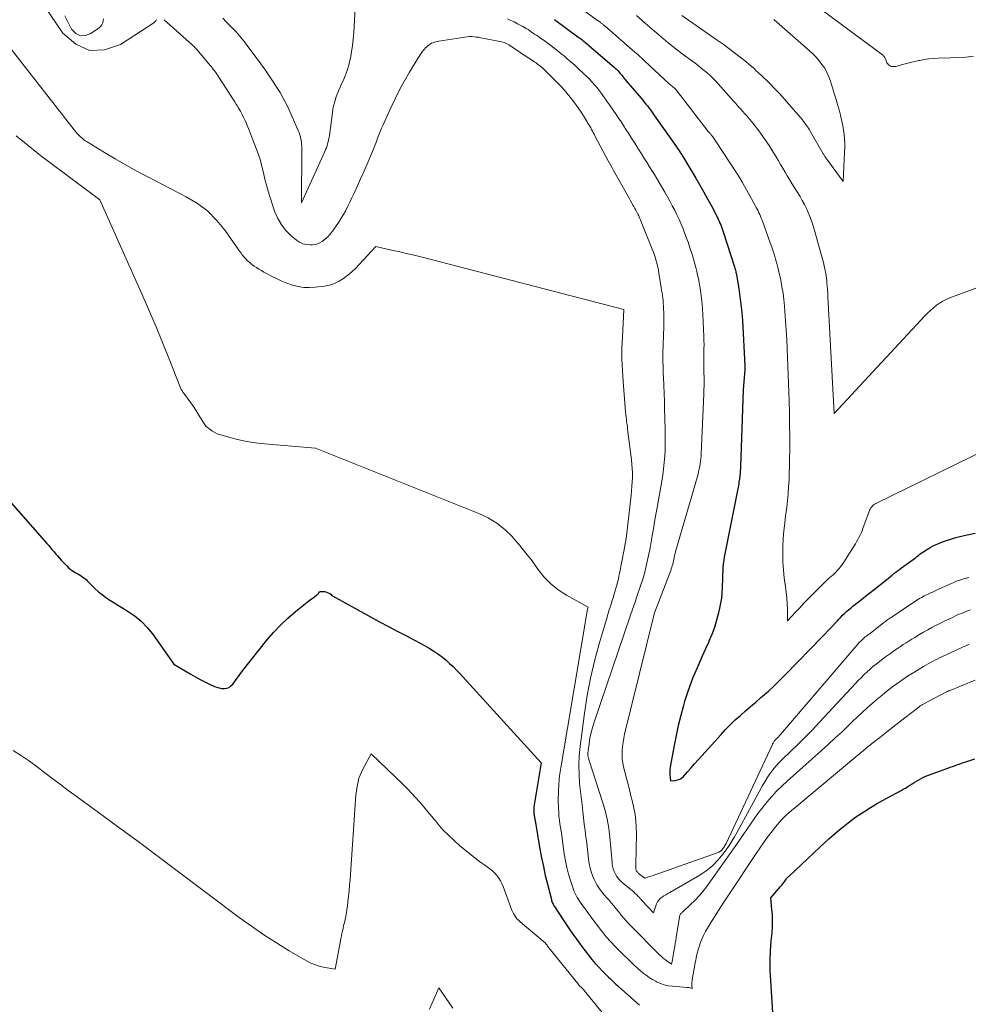
# Model space of a CAD drawing. Units: feet. Extents: x 1181672 to 1186672, y 7061370 to 7068870.
# Drawn here: x 1184384 to 1184479, y 7061496 to 7061595 of the extents above; entities that cross this region are included whole.
import ezdxf

# ---------------------------------------------------------------- set-up
doc = ezdxf.new("R2010")
doc.units = ezdxf.units.FT
doc.header["$MEASUREMENT"] = 0
doc.layers.add('Level 44', color=7, linetype='Continuous', lineweight=0)
doc.layers.add('Level 45', color=7, linetype='Continuous', lineweight=0)

msp = doc.modelspace()

# ---------------------------------------------------------------- linework, layer by layer
at = {"layer": 'Level 44', "color": 32, "linetype": 'Continuous', "lineweight": 30, "flags": 128}
for points, elevation in [([(1184437.26, 7061594.77), (1184439.74, 7061592.95), (1184439.86, 7061592.86), (1184439.99, 7061592.76), (1184440.11, 7061592.67), (1184440.23, 7061592.57), (1184440.35, 7061592.47), (1184440.47, 7061592.37), (1184440.59, 7061592.27), (1184440.71, 7061592.17), (1184443.24, 7061590), (1184443.36, 7061589.89), (1184443.48, 7061589.78), (1184443.6, 7061589.66), (1184443.71, 7061589.54), (1184443.74, 7061589.51), (1184443.83, 7061589.4), (1184443.92, 7061589.29), (1184444.01, 7061589.18), (1184444.1, 7061589.06), (1184444.19, 7061588.95), (1184444.28, 7061588.84), (1184444.37, 7061588.72), (1184444.46, 7061588.61), (1184446.11, 7061586.68), (1184446.27, 7061586.49), (1184446.42, 7061586.3), (1184446.58, 7061586.11), (1184446.73, 7061585.91), (1184446.88, 7061585.71), (1184447.02, 7061585.52), (1184447.17, 7061585.31), (1184447.31, 7061585.11), (1184449.5, 7061581.99), (1184449.61, 7061581.83), (1184449.72, 7061581.67), (1184449.83, 7061581.51), (1184449.94, 7061581.35), (1184450.04, 7061581.19), (1184450.15, 7061581.02), (1184450.25, 7061580.86), (1184450.35, 7061580.69), (1184451.44, 7061578.87), (1184451.85, 7061578.17), (1184452.26, 7061577.45), (1184452.65, 7061576.73), (1184453.03, 7061576.01), (1184453.6, 7061574.92), (1184453.69, 7061574.74), (1184453.78, 7061574.55), (1184453.86, 7061574.36), (1184453.94, 7061574.17), (1184454.02, 7061573.98), (1184454.09, 7061573.78), (1184454.16, 7061573.58), (1184454.23, 7061573.39), (1184455.28, 7061570.06), (1184455.31, 7061569.95), (1184455.35, 7061569.84), (1184455.38, 7061569.73), (1184455.41, 7061569.62), (1184455.44, 7061569.51), (1184455.46, 7061569.39), (1184455.49, 7061569.28), (1184455.51, 7061569.17), (1184455.74, 7061567.8), (1184455.87, 7061567), (1184455.97, 7061566.19), (1184456.05, 7061565.39), (1184456.11, 7061564.58), (1184456.35, 7061560.04), (1184456.35, 7061560.02), (1184456.35, 7061560), (1184456.35, 7061559.99), (1184456.35, 7061559.97), (1184456.35, 7061559.87), (1184456.35, 7061559.81), (1184456.35, 7061559.71), (1184456.35, 7061559.7), (1184456.35, 7061559.68), (1184456.35, 7061559.66), (1184456.35, 7061559.65), (1184456.2, 7061557.63), (1184455.91, 7061549.88), (1184455.91, 7061549.72), (1184455.9, 7061549.56), (1184455.89, 7061549.4), (1184455.88, 7061549.23), (1184455.87, 7061549.07), (1184455.85, 7061548.91), (1184455.83, 7061548.75), (1184455.81, 7061548.59), (1184455.8, 7061548.56), (1184455.77, 7061548.38), (1184455.74, 7061548.2), (1184455.71, 7061548.03), (1184455.68, 7061547.85), (1184454.3, 7061540.83), (1184454.25, 7061540.49), (1184454.2, 7061540.15), (1184454.16, 7061539.81), (1184454.14, 7061539.46), (1184454.12, 7061539.11), (1184454.11, 7061538.77), (1184454.1, 7061538.42), (1184454.09, 7061538.08), (1184454.08, 7061537.74), (1184454.05, 7061537.23), (1184454, 7061536.72), (1184453.92, 7061536.21), (1184453.82, 7061535.71), (1184453.71, 7061535.24), (1184453.52, 7061534.51), (1184453.3, 7061533.79), (1184453.04, 7061533.08), (1184452.76, 7061532.39), (1184452.73, 7061532.34), (1184452.41, 7061531.62), (1184452.09, 7061530.91), (1184451.78, 7061530.19), (1184451.46, 7061529.48), (1184451.43, 7061529.42), (1184451.12, 7061528.67), (1184450.83, 7061527.91), (1184450.56, 7061527.14), (1184450.32, 7061526.36), (1184450.2, 7061525.95), (1184449.93, 7061524.96), (1184449.68, 7061523.96), (1184449.46, 7061522.95), (1184449.26, 7061521.95), (1184448.89, 7061519.97), (1184448.86, 7061519.74), (1184448.84, 7061519.5), (1184448.84, 7061519.27), (1184448.84, 7061519.03), (1184448.89, 7061518.38), (1184449.38, 7061518.43), (1184449.61, 7061518.48), (1184449.83, 7061518.56), (1184450.02, 7061518.68), (1184450.19, 7061518.84), (1184450.6, 7061519.29), (1184450.96, 7061519.69), (1184451.32, 7061520.1), (1184451.69, 7061520.51), (1184452.05, 7061520.91), (1184453.97, 7061523.05), (1184454.43, 7061523.55), (1184454.91, 7061524.04), (1184455.4, 7061524.5), (1184455.91, 7061524.96), (1184456.42, 7061525.4), (1184456.94, 7061525.85), (1184457.45, 7061526.29), (1184457.97, 7061526.74), (1184458.14, 7061526.88), (1184458.73, 7061527.4), (1184459.31, 7061527.94), (1184459.88, 7061528.49), (1184460.44, 7061529.05), (1184464.1, 7061532.81), (1184464.42, 7061533.14), (1184464.73, 7061533.47), (1184465.04, 7061533.81), (1184465.35, 7061534.14), (1184465.61, 7061534.42), (1184465.79, 7061534.61), (1184465.98, 7061534.81), (1184466.17, 7061535), (1184466.37, 7061535.19), (1184466.57, 7061535.37), (1184466.77, 7061535.56), (1184466.98, 7061535.73), (1184467.19, 7061535.9), (1184467.62, 7061536.24), (1184468.05, 7061536.58), (1184468.48, 7061536.91), (1184468.91, 7061537.25), (1184469.34, 7061537.59), (1184470.59, 7061538.59), (1184470.78, 7061538.74), (1184470.96, 7061538.88), (1184471.14, 7061539.03), (1184471.32, 7061539.18), (1184471.51, 7061539.32), (1184471.69, 7061539.47), (1184471.88, 7061539.61), (1184472.07, 7061539.75), (1184473.47, 7061540.78), (1184473.62, 7061540.89), (1184473.77, 7061541), (1184473.92, 7061541.12), (1184474.06, 7061541.23), (1184474.21, 7061541.34), (1184474.37, 7061541.44), (1184474.52, 7061541.54), (1184474.68, 7061541.64), (1184474.95, 7061541.8), (1184475.25, 7061541.97), (1184475.56, 7061542.12), (1184475.88, 7061542.25), (1184476.2, 7061542.36), (1184477.54, 7061542.8), (1184478.5, 7061543.05), (1184479.46, 7061543.24)], 2310), ([(1184373.58, 7061556.7), (1184386.33, 7061542.2), (1184386.51, 7061541.99), (1184386.69, 7061541.78), (1184386.87, 7061541.57), (1184387.05, 7061541.36), (1184387.22, 7061541.15), (1184387.4, 7061540.95), (1184387.59, 7061540.74), (1184387.77, 7061540.54), (1184388.35, 7061539.92), (1184388.51, 7061539.77), (1184388.67, 7061539.62), (1184388.85, 7061539.49), (1184389.03, 7061539.38), (1184389.06, 7061539.36), (1184389.24, 7061539.26), (1184389.42, 7061539.15), (1184389.59, 7061539.05), (1184389.77, 7061538.95), (1184389.94, 7061538.83), (1184390.11, 7061538.71), (1184390.27, 7061538.58), (1184390.41, 7061538.44), (1184390.81, 7061538.02), (1184391.15, 7061537.69), (1184391.5, 7061537.37), (1184391.87, 7061537.08), (1184392.25, 7061536.8), (1184392.65, 7061536.53), (1184393.04, 7061536.27), (1184393.45, 7061536.02), (1184393.85, 7061535.77), (1184394.49, 7061535.39), (1184395.19, 7061534.92), (1184395.83, 7061534.39), (1184396.4, 7061533.79), (1184396.93, 7061533.14), (1184399.07, 7061530.1), (1184400.77, 7061529.09), (1184401.23, 7061528.83), (1184401.7, 7061528.57), (1184402.17, 7061528.33), (1184402.65, 7061528.1), (1184403.15, 7061527.87), (1184403.39, 7061527.78), (1184403.63, 7061527.71), (1184403.88, 7061527.67), (1184404.14, 7061527.65), (1184404.38, 7061527.69), (1184404.61, 7061527.77), (1184404.8, 7061527.91), (1184404.97, 7061528.08), (1184405.97, 7061529.42), (1184408.4, 7061532.49), (1184409.06, 7061533.27), (1184409.76, 7061534.02), (1184410.5, 7061534.71), (1184411.28, 7061535.38), (1184412.6, 7061536.44), (1184412.74, 7061536.55), (1184412.88, 7061536.66), (1184413.03, 7061536.76), (1184413.17, 7061536.86), (1184413.42, 7061537.04), (1184413.44, 7061537.05), (1184413.46, 7061537.07), (1184413.48, 7061537.08), (1184413.49, 7061537.1), (1184413.56, 7061537.17), (1184413.57, 7061537.19), (1184413.59, 7061537.21), (1184413.6, 7061537.23), (1184413.61, 7061537.25), (1184413.67, 7061537.35), (1184413.77, 7061537.39), (1184414.22, 7061537.39), (1184414.73, 7061537.19), (1184414.82, 7061537.11), (1184414.89, 7061537.01), (1184414.98, 7061536.94), (1184418.79, 7061534.84), (1184419.69, 7061534.36), (1184420.59, 7061533.87), (1184421.49, 7061533.4), (1184422.4, 7061532.93), (1184423.23, 7061532.5), (1184423.72, 7061532.25), (1184424.2, 7061531.98), (1184424.67, 7061531.7), (1184425.14, 7061531.41), (1184425.27, 7061531.33), (1184425.66, 7061531.07), (1184426.03, 7061530.79), (1184426.39, 7061530.49), (1184426.74, 7061530.18), (1184427.08, 7061529.85), (1184427.41, 7061529.52), (1184427.73, 7061529.18), (1184428.05, 7061528.84), (1184435.93, 7061520.21), (1184435.25, 7061516.18), (1184435.22, 7061515.98), (1184435.2, 7061515.78), (1184435.19, 7061515.58), (1184435.19, 7061515.38), (1184435.2, 7061515.17), (1184435.2, 7061515.07), (1184435.21, 7061514.97), (1184435.22, 7061514.88), (1184435.24, 7061514.78), (1184435.26, 7061514.69), (1184435.28, 7061514.6), (1184435.29, 7061514.5), (1184435.31, 7061514.41), (1184435.8, 7061511.55), (1184435.96, 7061510.67), (1184436.14, 7061509.78), (1184436.33, 7061508.91), (1184436.55, 7061508.03), (1184436.95, 7061506.47), (1184436.97, 7061506.38), (1184437, 7061506.29), (1184437.03, 7061506.2), (1184437.07, 7061506.11), (1184437.11, 7061506.03), (1184437.15, 7061505.95), (1184437.2, 7061505.86), (1184437.25, 7061505.78), (1184438.06, 7061504.53), (1184438.52, 7061503.83), (1184439, 7061503.14), (1184439.49, 7061502.46), (1184439.99, 7061501.78), (1184440.67, 7061500.89), (1184441, 7061500.48), (1184441.34, 7061500.07), (1184441.7, 7061499.68), (1184442.07, 7061499.3), (1184442.54, 7061498.84), (1184442.68, 7061498.7), (1184442.83, 7061498.56), (1184442.98, 7061498.41), (1184443.13, 7061498.27), (1184443.27, 7061498.13), (1184443.42, 7061497.99), (1184443.57, 7061497.86), (1184443.73, 7061497.72), (1184445.78, 7061495.89)], 2320), ([(1184459.29, 7061492.97), (1184458.95, 7061498.37), (1184458.91, 7061499.36), (1184458.9, 7061500.35), (1184458.94, 7061501.34), (1184459.01, 7061502.34), (1184459.09, 7061503.15), (1184459.13, 7061503.73), (1184459.14, 7061504.32), (1184459.12, 7061504.9), (1184459.08, 7061505.48), (1184458.97, 7061506.64), (1184459.95, 7061507.79), (1184460.06, 7061507.92), (1184460.16, 7061508.06), (1184460.27, 7061508.19), (1184460.37, 7061508.33), (1184460.52, 7061508.53), (1184460.55, 7061508.57), (1184460.58, 7061508.61), (1184460.61, 7061508.65), (1184460.64, 7061508.69), (1184460.68, 7061508.73), (1184460.71, 7061508.77), (1184460.75, 7061508.81), (1184460.79, 7061508.84), (1184463.88, 7061511.75), (1184464.34, 7061512.17), (1184464.8, 7061512.58), (1184465.27, 7061512.99), (1184465.74, 7061513.4), (1184466.22, 7061513.79), (1184466.71, 7061514.17), (1184467.21, 7061514.54), (1184467.71, 7061514.9), (1184467.82, 7061514.97), (1184468.39, 7061515.35), (1184468.97, 7061515.72), (1184469.56, 7061516.07), (1184470.16, 7061516.41), (1184472.03, 7061517.42), (1184472.25, 7061517.54), (1184472.48, 7061517.67), (1184472.7, 7061517.81), (1184472.92, 7061517.95), (1184473.14, 7061518.09), (1184473.36, 7061518.22), (1184473.58, 7061518.36), (1184473.8, 7061518.49), (1184474.05, 7061518.63), (1184474.29, 7061518.76), (1184474.53, 7061518.86), (1184474.78, 7061518.96), (1184476.74, 7061519.67), (1184476.96, 7061519.76), (1184477.19, 7061519.84), (1184477.41, 7061519.91), (1184477.64, 7061519.99), (1184477.86, 7061520.07), (1184478.09, 7061520.15), (1184478.31, 7061520.23), (1184478.54, 7061520.3), (1184479.42, 7061520.6)], 2320)]:
    msp.add_lwpolyline(points, dxfattribs=dict(at, elevation=elevation))
at = {"layer": 'Level 45', "color": 32, "linetype": 'Continuous', "lineweight": 0, "flags": 128}
for points, elevation in [([(1184479.3, 7061591.09), (1184478.53, 7061591), (1184477.75, 7061590.95), (1184476.97, 7061590.92), (1184475.75, 7061590.89), (1184475.29, 7061590.87), (1184474.82, 7061590.83), (1184474.36, 7061590.76), (1184473.9, 7061590.67), (1184473.81, 7061590.65), (1184473.4, 7061590.56), (1184472.99, 7061590.46), (1184472.59, 7061590.36), (1184472.19, 7061590.25), (1184471.65, 7061590.1), (1184471.52, 7061590.07), (1184471.38, 7061590.05), (1184471.24, 7061590.05), (1184471.11, 7061590.06), (1184471.08, 7061590.07), (1184470.97, 7061590.1), (1184470.86, 7061590.15), (1184470.77, 7061590.23), (1184470.69, 7061590.32), (1184470.68, 7061590.35), (1184470.62, 7061590.44), (1184470.57, 7061590.54), (1184470.53, 7061590.65), (1184470.49, 7061590.75), (1184470.47, 7061590.84), (1184470.44, 7061590.9), (1184470.42, 7061590.96), (1184470.38, 7061591.01), (1184470.34, 7061591.06), (1184470.3, 7061591.11), (1184470.26, 7061591.15), (1184470.21, 7061591.2), (1184470.16, 7061591.24), (1184457.31, 7061600.8)], 2306), ([(1184383.68, 7061599.68), (1184387.94, 7061593.42), (1184389.22, 7061592.3), (1184390.59, 7061591.66), (1184392.11, 7061591.73), (1184393.72, 7061592.27), (1184397.05, 7061594.45), (1184397.16, 7061594.54), (1184397.25, 7061594.65), (1184397.32, 7061594.78)], 2314), ([(1184403.97, 7061594.9), (1184404.31, 7061594.56), (1184404.95, 7061593.92), (1184405.13, 7061593.73), (1184405.31, 7061593.54), (1184405.49, 7061593.34), (1184405.66, 7061593.14), (1184405.83, 7061592.94), (1184406, 7061592.74), (1184406.16, 7061592.53), (1184406.32, 7061592.32), (1184407.29, 7061591.01), (1184407.5, 7061590.72), (1184407.72, 7061590.43), (1184407.94, 7061590.13), (1184408.15, 7061589.84), (1184408.37, 7061589.54), (1184408.57, 7061589.24), (1184408.78, 7061588.94), (1184408.98, 7061588.63), (1184409.35, 7061588.05), (1184409.72, 7061587.45), (1184410.07, 7061586.83), (1184410.39, 7061586.2), (1184410.69, 7061585.56), (1184411.55, 7061583.65), (1184411.63, 7061583.44), (1184411.71, 7061583.22), (1184411.77, 7061582.99), (1184411.82, 7061582.76), (1184411.86, 7061582.53), (1184411.88, 7061582.3), (1184411.9, 7061582.07), (1184411.9, 7061581.83), (1184411.88, 7061576.37), (1184414.21, 7061581.52), (1184414.29, 7061581.72), (1184414.37, 7061581.91), (1184414.44, 7061582.11), (1184414.5, 7061582.32), (1184414.55, 7061582.52), (1184414.6, 7061582.73), (1184414.64, 7061582.94), (1184414.67, 7061583.15), (1184414.97, 7061585.45), (1184415.03, 7061585.83), (1184415.11, 7061586.2), (1184415.21, 7061586.56), (1184415.32, 7061586.92), (1184415.45, 7061587.28), (1184415.59, 7061587.63), (1184415.74, 7061587.98), (1184415.9, 7061588.33), (1184416.05, 7061588.64), (1184416.26, 7061589.14), (1184416.46, 7061589.65), (1184416.61, 7061590.18), (1184416.74, 7061590.71), (1184416.78, 7061590.9), (1184416.9, 7061591.54), (1184417, 7061592.18), (1184417.07, 7061592.82), (1184417.12, 7061593.47), (1184417.43, 7061598.96)], 2312), ([(1184438.38, 7061597.05), (1184441.59, 7061594.68), (1184441.66, 7061594.63), (1184441.73, 7061594.58), (1184441.8, 7061594.53), (1184441.87, 7061594.48), (1184441.89, 7061594.46), (1184441.94, 7061594.42), (1184442, 7061594.38), (1184442.06, 7061594.33), (1184442.11, 7061594.29), (1184442.17, 7061594.24), (1184442.23, 7061594.19), (1184442.28, 7061594.15), (1184442.34, 7061594.1), (1184445.33, 7061591.5), (1184445.58, 7061591.29), (1184445.82, 7061591.07), (1184446.05, 7061590.86), (1184446.29, 7061590.64), (1184448.33, 7061588.72), (1184448.48, 7061588.59), (1184448.63, 7061588.46), (1184448.77, 7061588.33), (1184448.92, 7061588.2), (1184449.1, 7061588.06), (1184449.16, 7061588), (1184449.23, 7061587.95), (1184449.29, 7061587.9), (1184449.35, 7061587.84), (1184449.41, 7061587.79), (1184449.46, 7061587.73), (1184449.52, 7061587.67), (1184449.57, 7061587.6), (1184452.69, 7061583.55), (1184452.73, 7061583.49), (1184452.78, 7061583.43), (1184452.83, 7061583.37), (1184452.88, 7061583.32), (1184452.93, 7061583.26), (1184452.98, 7061583.2), (1184453.03, 7061583.14), (1184453.08, 7061583.08), (1184453.14, 7061583.01), (1184453.21, 7061582.91), (1184453.29, 7061582.81), (1184453.36, 7061582.71), (1184453.43, 7061582.6), (1184455.71, 7061579.1), (1184455.77, 7061579.01), (1184455.83, 7061578.92), (1184455.89, 7061578.82), (1184455.94, 7061578.73), (1184456, 7061578.63), (1184456.05, 7061578.54), (1184456.11, 7061578.44), (1184456.16, 7061578.35), (1184457.4, 7061576.1), (1184457.49, 7061575.92), (1184457.59, 7061575.75), (1184457.68, 7061575.57), (1184457.77, 7061575.39), (1184457.85, 7061575.21), (1184457.93, 7061575.03), (1184458.01, 7061574.85), (1184458.08, 7061574.66), (1184458.91, 7061572.36), (1184459.06, 7061571.95), (1184459.19, 7061571.55), (1184459.33, 7061571.14), (1184459.45, 7061570.72), (1184459.57, 7061570.31), (1184459.68, 7061569.89), (1184459.78, 7061569.47), (1184459.87, 7061569.05), (1184459.96, 7061568.61), (1184460.08, 7061567.97), (1184460.19, 7061567.33), (1184460.27, 7061566.68), (1184460.33, 7061566.03), (1184460.38, 7061565.47), (1184460.45, 7061564.54), (1184460.51, 7061563.61), (1184460.56, 7061562.68), (1184460.6, 7061561.75), (1184460.79, 7061556.51), (1184460.83, 7061555.31), (1184460.85, 7061554.1), (1184460.86, 7061552.89), (1184460.86, 7061551.68), (1184460.85, 7061550.64), (1184460.84, 7061549.95), (1184460.82, 7061549.26), (1184460.79, 7061548.58), (1184460.75, 7061547.89), (1184460.7, 7061547.2), (1184460.64, 7061546.52), (1184460.56, 7061545.84), (1184460.48, 7061545.15), (1184460.45, 7061545), (1184460.36, 7061544.23), (1184460.28, 7061543.47), (1184460.22, 7061542.71), (1184460.17, 7061541.94), (1184460.17, 7061541.9), (1184460.16, 7061541.11), (1184460.17, 7061540.32), (1184460.23, 7061539.53), (1184460.32, 7061538.75), (1184460.45, 7061537.86), (1184460.52, 7061537.29), (1184460.58, 7061536.73), (1184460.61, 7061536.16), (1184460.63, 7061535.6), (1184460.65, 7061534.46), (1184461.45, 7061535.33), (1184461.86, 7061535.76), (1184462.26, 7061536.18), (1184462.67, 7061536.61), (1184463.09, 7061537.03), (1184464.27, 7061538.22), (1184464.42, 7061538.37), (1184464.58, 7061538.51), (1184464.73, 7061538.65), (1184464.89, 7061538.79), (1184465.05, 7061538.93), (1184465.21, 7061539.07), (1184465.36, 7061539.21), (1184465.51, 7061539.36), (1184465.6, 7061539.45), (1184465.79, 7061539.66), (1184465.96, 7061539.87), (1184466.13, 7061540.09), (1184466.28, 7061540.32), (1184467.32, 7061541.96), (1184467.45, 7061542.17), (1184467.57, 7061542.38), (1184467.7, 7061542.6), (1184467.81, 7061542.81), (1184467.92, 7061543.03), (1184468.03, 7061543.25), (1184468.12, 7061543.48), (1184468.21, 7061543.71), (1184468.82, 7061545.42), (1184468.87, 7061545.54), (1184468.93, 7061545.66), (1184469, 7061545.78), (1184469.09, 7061545.89), (1184469.18, 7061545.98), (1184469.28, 7061546.07), (1184469.39, 7061546.15), (1184469.51, 7061546.21), (1184485.57, 7061554.08)], 2308), ([(1184388.13, 7061595.15), (1184388.45, 7061594.48), (1184388.8, 7061593.82), (1184388.83, 7061593.77), (1184389.24, 7061593.37), (1184389.69, 7061593.14), (1184390.2, 7061593.16), (1184390.74, 7061593.36), (1184391.56, 7061593.94), (1184391.72, 7061594.08), (1184391.84, 7061594.24), (1184391.93, 7061594.43), (1184391.99, 7061594.63), (1184392.01, 7061594.85)], 2312), ([(1184398.09, 7061594.76), (1184400.92, 7061592.22), (1184401, 7061592.14), (1184401.09, 7061592.06), (1184401.17, 7061591.98), (1184401.25, 7061591.9), (1184401.33, 7061591.81), (1184401.41, 7061591.73), (1184401.49, 7061591.64), (1184401.56, 7061591.55), (1184402.72, 7061590.17), (1184402.83, 7061590.03), (1184402.95, 7061589.89), (1184403.06, 7061589.74), (1184403.17, 7061589.6), (1184403.27, 7061589.45), (1184403.38, 7061589.3), (1184403.48, 7061589.15), (1184403.58, 7061588.99), (1184405.06, 7061586.71), (1184405.18, 7061586.52), (1184405.29, 7061586.33), (1184405.41, 7061586.15), (1184405.52, 7061585.96), (1184405.63, 7061585.77), (1184405.74, 7061585.58), (1184405.84, 7061585.38), (1184405.94, 7061585.19), (1184406.03, 7061585.01), (1184406.17, 7061584.73), (1184406.31, 7061584.44), (1184406.43, 7061584.14), (1184406.55, 7061583.85), (1184407.33, 7061581.85), (1184407.55, 7061581.25), (1184407.75, 7061580.64), (1184407.91, 7061580.02), (1184408.05, 7061579.4), (1184408.19, 7061578.77), (1184408.35, 7061578.15), (1184408.52, 7061577.54), (1184408.72, 7061576.92), (1184409.17, 7061575.56), (1184409.46, 7061574.87), (1184409.82, 7061574.23), (1184410.28, 7061573.65), (1184410.8, 7061573.12), (1184411.37, 7061572.64), (1184411.68, 7061572.43), (1184412.01, 7061572.27), (1184412.36, 7061572.19), (1184412.74, 7061572.16), (1184412.99, 7061572.17), (1184413.25, 7061572.2), (1184413.5, 7061572.26), (1184413.73, 7061572.36), (1184413.95, 7061572.49), (1184414.16, 7061572.66), (1184414.36, 7061572.83), (1184414.54, 7061573.02), (1184414.71, 7061573.22), (1184415.08, 7061573.69), (1184415.36, 7061574.06), (1184415.62, 7061574.44), (1184415.87, 7061574.83), (1184416.1, 7061575.23), (1184416.32, 7061575.63), (1184416.53, 7061576.04), (1184416.73, 7061576.46), (1184416.93, 7061576.87), (1184417.18, 7061577.41), (1184417.5, 7061578.1), (1184417.81, 7061578.8), (1184418.12, 7061579.49), (1184418.42, 7061580.19), (1184418.99, 7061581.55), (1184419.13, 7061581.88), (1184419.26, 7061582.21), (1184419.39, 7061582.55), (1184419.51, 7061582.88), (1184419.64, 7061583.22), (1184419.77, 7061583.55), (1184419.91, 7061583.88), (1184420.06, 7061584.21), (1184420.83, 7061585.9), (1184421.27, 7061586.81), (1184421.72, 7061587.72), (1184422.21, 7061588.61), (1184422.72, 7061589.49), (1184423.57, 7061590.92), (1184423.67, 7061591.07), (1184423.77, 7061591.22), (1184423.87, 7061591.37), (1184423.97, 7061591.52), (1184424.08, 7061591.66), (1184424.2, 7061591.8), (1184424.33, 7061591.93), (1184424.46, 7061592.05), (1184424.56, 7061592.14), (1184424.67, 7061592.23), (1184424.8, 7061592.32), (1184424.93, 7061592.39), (1184425.07, 7061592.45), (1184425.21, 7061592.5), (1184425.35, 7061592.55), (1184425.5, 7061592.58), (1184425.65, 7061592.61), (1184428.27, 7061593.02), (1184428.5, 7061593.04), (1184428.72, 7061593.06), (1184428.95, 7061593.06), (1184429.18, 7061593.04), (1184429.4, 7061593.02), (1184429.63, 7061592.99), (1184429.85, 7061592.95), (1184430.08, 7061592.91), (1184431.79, 7061592.58), (1184431.93, 7061592.55), (1184432.07, 7061592.51), (1184432.2, 7061592.47), (1184432.33, 7061592.42), (1184432.46, 7061592.36), (1184432.58, 7061592.3), (1184432.7, 7061592.23), (1184432.82, 7061592.15), (1184433.13, 7061591.94), (1184433.41, 7061591.75), (1184433.68, 7061591.57), (1184433.96, 7061591.38), (1184434.23, 7061591.2), (1184435.15, 7061590.61), (1184435.29, 7061590.51), (1184435.43, 7061590.42), (1184435.57, 7061590.31), (1184435.7, 7061590.21), (1184435.84, 7061590.1), (1184435.97, 7061589.99), (1184436.09, 7061589.88), (1184436.22, 7061589.76), (1184437.32, 7061588.67), (1184437.46, 7061588.53), (1184437.6, 7061588.4), (1184437.74, 7061588.26), (1184437.87, 7061588.12), (1184438.01, 7061587.98), (1184438.14, 7061587.83), (1184438.27, 7061587.68), (1184438.39, 7061587.53), (1184438.96, 7061586.82), (1184439.29, 7061586.38), (1184439.62, 7061585.93), (1184439.93, 7061585.47), (1184440.23, 7061585.01), (1184440.62, 7061584.37), (1184440.71, 7061584.21), (1184440.8, 7061584.06), (1184440.89, 7061583.91), (1184440.98, 7061583.75), (1184441.07, 7061583.59), (1184441.15, 7061583.44), (1184441.24, 7061583.28), (1184441.32, 7061583.12), (1184442.65, 7061580.61), (1184442.78, 7061580.36), (1184442.91, 7061580.12), (1184443.04, 7061579.88), (1184443.17, 7061579.64), (1184443.3, 7061579.4), (1184443.44, 7061579.16), (1184443.57, 7061578.93), (1184443.7, 7061578.69), (1184444.62, 7061577.08), (1184444.75, 7061576.84), (1184444.89, 7061576.6), (1184445.03, 7061576.36), (1184445.16, 7061576.12), (1184445.22, 7061576.02), (1184445.33, 7061575.83), (1184445.43, 7061575.64), (1184445.53, 7061575.45), (1184445.62, 7061575.26), (1184445.72, 7061575.07), (1184445.8, 7061574.87), (1184445.89, 7061574.68), (1184445.97, 7061574.48), (1184447.07, 7061571.73), (1184447.18, 7061571.44), (1184447.29, 7061571.14), (1184447.38, 7061570.84), (1184447.47, 7061570.54), (1184447.55, 7061570.24), (1184447.62, 7061569.93), (1184447.69, 7061569.63), (1184447.74, 7061569.32), (1184447.97, 7061567.89), (1184448.01, 7061567.63), (1184448.05, 7061567.36), (1184448.09, 7061567.1), (1184448.12, 7061566.83), (1184448.15, 7061566.57), (1184448.18, 7061566.3), (1184448.19, 7061566.03), (1184448.21, 7061565.77), (1184448.22, 7061565.3), (1184448.23, 7061564.8), (1184448.23, 7061564.3), (1184448.22, 7061563.79), (1184448.21, 7061563.29), (1184448.15, 7061561.92), (1184448.14, 7061561.54), (1184448.14, 7061561.16), (1184448.14, 7061560.78), (1184448.14, 7061560.41), (1184448.15, 7061560.03), (1184448.16, 7061559.65), (1184448.17, 7061559.27), (1184448.19, 7061558.9), (1184448.23, 7061558.05), (1184448.26, 7061557.25), (1184448.29, 7061556.46), (1184448.31, 7061555.66), (1184448.33, 7061554.86), (1184448.36, 7061553.53), (1184448.37, 7061552.89), (1184448.36, 7061552.25), (1184448.35, 7061551.61), (1184448.32, 7061550.98), (1184448.28, 7061550.34), (1184448.21, 7061549.71), (1184448.13, 7061549.08), (1184448.03, 7061548.45), (1184447.55, 7061545.8), (1184447.42, 7061545.1), (1184447.3, 7061544.39), (1184447.18, 7061543.69), (1184447.06, 7061542.99), (1184447.03, 7061542.78), (1184446.92, 7061542.18), (1184446.81, 7061541.58), (1184446.69, 7061540.99), (1184446.57, 7061540.39), (1184446.43, 7061539.8), (1184446.28, 7061539.21), (1184446.11, 7061538.63), (1184445.92, 7061538.05), (1184445.5, 7061536.8), (1184445.42, 7061536.56), (1184445.34, 7061536.33), (1184445.26, 7061536.09), (1184445.18, 7061535.86), (1184445.09, 7061535.63), (1184445.01, 7061535.39), (1184444.93, 7061535.16), (1184444.85, 7061534.92), (1184441.27, 7061524.39), (1184441.1, 7061523.83), (1184440.94, 7061523.25), (1184440.82, 7061522.68), (1184440.73, 7061522.09), (1184440.64, 7061521.43), (1184440.62, 7061521.17), (1184440.62, 7061520.92), (1184440.66, 7061520.67), (1184440.73, 7061520.42), (1184442.08, 7061516.27), (1184442.33, 7061515.4), (1184442.54, 7061514.53), (1184442.7, 7061513.64), (1184442.82, 7061512.75), (1184442.92, 7061511.67), (1184442.96, 7061511.31), (1184442.99, 7061510.95), (1184443.02, 7061510.6), (1184443.04, 7061510.24), (1184443.05, 7061510.1), (1184443.09, 7061509.82), (1184443.15, 7061509.55), (1184443.25, 7061509.29), (1184443.37, 7061509.03), (1184443.52, 7061508.8), (1184443.68, 7061508.57), (1184443.87, 7061508.37), (1184444.08, 7061508.17), (1184445.21, 7061507.24), (1184445.29, 7061507.17), (1184445.37, 7061507.1), (1184445.45, 7061507.03), (1184445.52, 7061506.95), (1184445.6, 7061506.88), (1184445.67, 7061506.8), (1184445.74, 7061506.72), (1184445.81, 7061506.64), (1184445.87, 7061506.56), (1184445.94, 7061506.48), (1184446.01, 7061506.4), (1184446.08, 7061506.32), (1184447.19, 7061505.14), (1184447.51, 7061506.05), (1184447.61, 7061506.25), (1184447.72, 7061506.43), (1184447.87, 7061506.59), (1184448.05, 7061506.73), (1184448.24, 7061506.85), (1184448.43, 7061506.97), (1184448.63, 7061507.09), (1184448.82, 7061507.2), (1184451.83, 7061508.94), (1184452.48, 7061509.37), (1184453.1, 7061509.86), (1184453.64, 7061510.42), (1184454.15, 7061511.02), (1184454.47, 7061511.46), (1184454.77, 7061511.89), (1184455.06, 7061512.33), (1184455.33, 7061512.78), (1184455.59, 7061513.24), (1184457.86, 7061517.43), (1184458.1, 7061517.86), (1184458.35, 7061518.28), (1184458.61, 7061518.69), (1184458.87, 7061519.1), (1184459.16, 7061519.49), (1184459.46, 7061519.87), (1184459.79, 7061520.23), (1184460.13, 7061520.57), (1184460.93, 7061521.33), (1184461.68, 7061522.05), (1184462.42, 7061522.77), (1184463.14, 7061523.52), (1184463.85, 7061524.27), (1184467.46, 7061528.15), (1184467.74, 7061528.45), (1184468.02, 7061528.74), (1184468.31, 7061529.03), (1184468.61, 7061529.31), (1184468.92, 7061529.59), (1184469.21, 7061529.85), (1184469.52, 7061530.1), (1184469.84, 7061530.34), (1184469.88, 7061530.37), (1184470.17, 7061530.59), (1184470.47, 7061530.82), (1184470.78, 7061531.03), (1184471.08, 7061531.25), (1184471.13, 7061531.29), (1184471.41, 7061531.49), (1184471.69, 7061531.68), (1184471.97, 7061531.87), (1184472.25, 7061532.06), (1184472.54, 7061532.24), (1184472.83, 7061532.43), (1184473.12, 7061532.61), (1184473.41, 7061532.78), (1184473.89, 7061533.08), (1184474.3, 7061533.32), (1184474.71, 7061533.55), (1184475.13, 7061533.78), (1184475.55, 7061534), (1184475.58, 7061534.01), (1184475.99, 7061534.22), (1184476.41, 7061534.43), (1184476.83, 7061534.62), (1184477.25, 7061534.82), (1184477.64, 7061535), (1184477.87, 7061535.1), (1184478.09, 7061535.19), (1184478.32, 7061535.29), (1184478.55, 7061535.38), (1184478.78, 7061535.47), (1184479.01, 7061535.55)], 2314), ([(1184432.54, 7061594.85), (1184432.88, 7061594.69), (1184433.22, 7061594.53), (1184433.55, 7061594.35), (1184434.07, 7061594.08), (1184434.25, 7061593.97), (1184434.43, 7061593.87), (1184434.61, 7061593.76), (1184434.78, 7061593.64), (1184434.96, 7061593.52), (1184435.13, 7061593.4), (1184435.3, 7061593.29), (1184435.48, 7061593.17), (1184435.68, 7061593.03), (1184435.95, 7061592.85), (1184436.23, 7061592.66), (1184436.49, 7061592.46), (1184436.76, 7061592.27), (1184437.37, 7061591.8), (1184437.66, 7061591.58), (1184437.94, 7061591.35), (1184438.22, 7061591.12), (1184438.5, 7061590.88), (1184438.78, 7061590.64), (1184439.05, 7061590.4), (1184439.32, 7061590.15), (1184439.59, 7061589.91), (1184440.22, 7061589.33), (1184440.5, 7061589.06), (1184440.77, 7061588.79), (1184441.03, 7061588.5), (1184441.29, 7061588.21), (1184441.34, 7061588.15), (1184441.56, 7061587.88), (1184441.77, 7061587.61), (1184441.98, 7061587.34), (1184442.18, 7061587.06), (1184442.38, 7061586.77), (1184442.57, 7061586.49), (1184442.77, 7061586.21), (1184442.97, 7061585.93), (1184443.15, 7061585.67), (1184443.44, 7061585.25), (1184443.72, 7061584.83), (1184444, 7061584.41), (1184444.28, 7061583.99), (1184444.36, 7061583.85), (1184444.68, 7061583.36), (1184445, 7061582.86), (1184445.31, 7061582.36), (1184445.62, 7061581.87), (1184446.05, 7061581.19), (1184446.3, 7061580.8), (1184446.55, 7061580.41), (1184446.79, 7061580.01), (1184447.04, 7061579.62), (1184447.29, 7061579.22), (1184447.53, 7061578.82), (1184447.77, 7061578.42), (1184448, 7061578.02), (1184448.34, 7061577.45), (1184448.59, 7061577), (1184448.84, 7061576.55), (1184449.08, 7061576.09), (1184449.32, 7061575.64), (1184449.55, 7061575.17), (1184449.76, 7061574.71), (1184449.97, 7061574.23), (1184450.17, 7061573.76), (1184450.24, 7061573.59), (1184450.45, 7061573.02), (1184450.66, 7061572.45), (1184450.85, 7061571.87), (1184451.04, 7061571.29), (1184451.24, 7061570.63), (1184451.34, 7061570.26), (1184451.44, 7061569.89), (1184451.54, 7061569.51), (1184451.62, 7061569.14), (1184451.7, 7061568.76), (1184451.77, 7061568.38), (1184451.84, 7061568), (1184451.9, 7061567.62), (1184451.95, 7061567.32), (1184452.02, 7061566.78), (1184452.08, 7061566.25), (1184452.12, 7061565.71), (1184452.15, 7061565.17), (1184452.24, 7061562.98), (1184452.26, 7061562.57), (1184452.27, 7061562.16), (1184452.26, 7061561.75), (1184452.26, 7061561.34), (1184452.25, 7061560.91), (1184452.24, 7061560.72), (1184452.24, 7061560.52), (1184452.24, 7061560.32), (1184452.24, 7061560.13), (1184452.25, 7061559.93), (1184452.25, 7061559.73), (1184452.26, 7061559.54), (1184452.26, 7061559.34), (1184452.27, 7061558.89), (1184452.27, 7061558.47), (1184452.27, 7061558.05), (1184452.26, 7061557.63), (1184452.25, 7061557.21), (1184451.99, 7061551.21), (1184451.97, 7061550.96), (1184451.95, 7061550.7), (1184451.92, 7061550.44), (1184451.88, 7061550.18), (1184451.84, 7061549.93), (1184451.79, 7061549.68), (1184451.72, 7061549.42), (1184451.66, 7061549.17), (1184449.44, 7061541.5), (1184449.39, 7061541.32), (1184449.35, 7061541.15), (1184449.31, 7061540.97), (1184449.27, 7061540.8), (1184449.26, 7061540.76), (1184449.23, 7061540.6), (1184449.2, 7061540.44), (1184449.16, 7061540.29), (1184449.12, 7061540.13), (1184449.08, 7061539.97), (1184449.04, 7061539.82), (1184448.98, 7061539.67), (1184448.93, 7061539.51), (1184447.29, 7061535.24), (1184444.3, 7061523.06), (1184444.21, 7061522.66), (1184444.14, 7061522.25), (1184444.08, 7061521.83), (1184444.04, 7061521.42), (1184444.04, 7061521), (1184444.05, 7061520.59), (1184444.11, 7061520.18), (1184444.2, 7061519.78), (1184444.62, 7061518.16), (1184444.78, 7061517.53), (1184444.93, 7061516.9), (1184445.08, 7061516.28), (1184445.23, 7061515.65), (1184445.34, 7061515.01), (1184445.43, 7061514.38), (1184445.47, 7061513.74), (1184445.48, 7061513.09), (1184445.41, 7061510), (1184445.41, 7061509.91), (1184445.41, 7061509.82), (1184445.41, 7061509.72), (1184445.42, 7061509.63), (1184445.42, 7061509.6), (1184445.43, 7061509.53), (1184445.44, 7061509.45), (1184445.47, 7061509.39), (1184445.5, 7061509.32), (1184445.54, 7061509.26), (1184445.59, 7061509.2), (1184445.64, 7061509.15), (1184445.7, 7061509.1), (1184446.34, 7061508.64), (1184446.58, 7061508.71), (1184446.7, 7061508.75), (1184446.82, 7061508.78), (1184446.94, 7061508.82), (1184447.06, 7061508.86), (1184453.59, 7061511.16), (1184453.76, 7061511.24), (1184453.91, 7061511.33), (1184454.04, 7061511.45), (1184454.16, 7061511.59), (1184454.24, 7061511.71), (1184454.31, 7061511.8), (1184454.36, 7061511.9), (1184454.42, 7061511.99), (1184454.47, 7061512.09), (1184459.12, 7061522.03), (1184459.15, 7061522.1), (1184459.19, 7061522.17), (1184459.22, 7061522.23), (1184459.26, 7061522.3), (1184459.31, 7061522.36), (1184459.35, 7061522.42), (1184459.4, 7061522.48), (1184459.45, 7061522.54), (1184459.54, 7061522.62), (1184459.64, 7061522.72), (1184459.73, 7061522.82), (1184459.83, 7061522.93), (1184459.92, 7061523.03), (1184467.71, 7061532.12), (1184467.8, 7061532.23), (1184467.9, 7061532.33), (1184467.99, 7061532.42), (1184468.09, 7061532.52), (1184468.19, 7061532.61), (1184468.29, 7061532.7), (1184468.39, 7061532.79), (1184468.5, 7061532.87), (1184468.6, 7061532.95), (1184468.71, 7061533.03), (1184468.81, 7061533.11), (1184468.92, 7061533.19), (1184470.32, 7061534.27), (1184470.42, 7061534.35), (1184470.52, 7061534.42), (1184470.62, 7061534.5), (1184470.72, 7061534.57), (1184470.82, 7061534.64), (1184470.92, 7061534.72), (1184471.03, 7061534.79), (1184471.13, 7061534.86), (1184473.43, 7061536.38), (1184473.58, 7061536.48), (1184473.73, 7061536.58), (1184473.89, 7061536.67), (1184474.04, 7061536.76), (1184474.2, 7061536.85), (1184474.36, 7061536.94), (1184474.52, 7061537.02), (1184474.69, 7061537.09), (1184476.23, 7061537.81), (1184476.57, 7061537.97), (1184476.92, 7061538.12), (1184477.26, 7061538.27), (1184477.61, 7061538.41), (1184478.12, 7061538.6), (1184478.22, 7061538.64), (1184478.31, 7061538.67), (1184478.41, 7061538.7), (1184478.52, 7061538.72), (1184478.62, 7061538.74), (1184478.72, 7061538.76), (1184478.82, 7061538.78)], 2312), ([(1184445.48, 7061595.18), (1184446.37, 7061594.41), (1184446.82, 7061594.01), (1184447.28, 7061593.62), (1184447.74, 7061593.23), (1184448.2, 7061592.83), (1184448.66, 7061592.45), (1184449.13, 7061592.07), (1184449.6, 7061591.7), (1184450.08, 7061591.33), (1184451.37, 7061590.39), (1184451.68, 7061590.15), (1184451.98, 7061589.91), (1184452.28, 7061589.67), (1184452.58, 7061589.42), (1184452.87, 7061589.15), (1184453.15, 7061588.89), (1184453.42, 7061588.61), (1184453.68, 7061588.32), (1184454.99, 7061586.85), (1184455.21, 7061586.6), (1184455.44, 7061586.34), (1184455.67, 7061586.09), (1184455.9, 7061585.84), (1184456.13, 7061585.59), (1184456.36, 7061585.33), (1184456.58, 7061585.07), (1184456.8, 7061584.81), (1184457.08, 7061584.48), (1184457.43, 7061584.04), (1184457.77, 7061583.6), (1184458.09, 7061583.15), (1184458.41, 7061582.69), (1184458.79, 7061582.12), (1184459.03, 7061581.75), (1184459.27, 7061581.37), (1184459.5, 7061580.99), (1184459.72, 7061580.61), (1184459.95, 7061580.23), (1184460.17, 7061579.85), (1184460.4, 7061579.47), (1184460.62, 7061579.1), (1184460.85, 7061578.72), (1184461.08, 7061578.34), (1184461.31, 7061577.97), (1184461.54, 7061577.6), (1184461.9, 7061577.01), (1184462.12, 7061576.62), (1184462.34, 7061576.23), (1184462.53, 7061575.83), (1184462.71, 7061575.42), (1184462.88, 7061575.01), (1184463.03, 7061574.59), (1184463.17, 7061574.17), (1184463.3, 7061573.74), (1184464.21, 7061570.5), (1184464.27, 7061570.27), (1184464.33, 7061570.03), (1184464.38, 7061569.79), (1184464.43, 7061569.55), (1184464.48, 7061569.31), (1184464.52, 7061569.07), (1184464.55, 7061568.82), (1184464.57, 7061568.58), (1184464.59, 7061568.37), (1184464.62, 7061568.03), (1184464.64, 7061567.68), (1184464.67, 7061567.33), (1184464.69, 7061566.98), (1184465.32, 7061555.24), (1184474.43, 7061565.04), (1184474.7, 7061565.32), (1184474.99, 7061565.59), (1184475.28, 7061565.85), (1184475.58, 7061566.1), (1184475.89, 7061566.32), (1184476.22, 7061566.53), (1184476.57, 7061566.7), (1184476.93, 7061566.85), (1184479.9, 7061567.95)], 2306), ([(1184450.03, 7061595.17), (1184453.58, 7061592.71), (1184454.17, 7061592.3), (1184454.75, 7061591.88), (1184455.32, 7061591.45), (1184455.88, 7061591.01), (1184456.45, 7061590.55), (1184456.72, 7061590.33), (1184456.99, 7061590.11), (1184457.25, 7061589.88), (1184457.51, 7061589.64), (1184457.76, 7061589.4), (1184458.02, 7061589.16), (1184458.27, 7061588.92), (1184458.52, 7061588.68), (1184458.89, 7061588.32), (1184459.31, 7061587.89), (1184459.73, 7061587.46), (1184460.14, 7061587.01), (1184460.54, 7061586.56), (1184462.13, 7061584.7), (1184462.24, 7061584.56), (1184462.35, 7061584.43), (1184462.45, 7061584.29), (1184462.55, 7061584.15), (1184462.65, 7061584), (1184462.74, 7061583.86), (1184462.83, 7061583.71), (1184462.92, 7061583.56), (1184464.22, 7061581.31), (1184464.27, 7061581.23), (1184464.31, 7061581.16), (1184464.35, 7061581.09), (1184464.4, 7061581.02), (1184464.44, 7061580.95), (1184464.49, 7061580.88), (1184464.54, 7061580.81), (1184464.59, 7061580.75), (1184466.24, 7061578.53), (1184466.37, 7061581.47), (1184466.38, 7061581.91), (1184466.38, 7061582.36), (1184466.35, 7061582.81), (1184466.31, 7061583.25), (1184466.25, 7061583.69), (1184466.18, 7061584.13), (1184466.09, 7061584.57), (1184465.99, 7061585.01), (1184465.94, 7061585.19), (1184465.81, 7061585.71), (1184465.66, 7061586.24), (1184465.51, 7061586.76), (1184465.36, 7061587.27), (1184464.95, 7061588.6), (1184464.79, 7061589.04), (1184464.6, 7061589.47), (1184464.37, 7061589.88), (1184464.1, 7061590.27), (1184463.81, 7061590.64), (1184463.5, 7061591), (1184463.17, 7061591.34), (1184462.82, 7061591.66), (1184459.28, 7061594.78)], 2304), ([(1184382.74, 7061591.79), (1184389.06, 7061583.71), (1184389.2, 7061583.53), (1184389.35, 7061583.36), (1184389.5, 7061583.2), (1184389.66, 7061583.04), (1184389.83, 7061582.89), (1184390, 7061582.75), (1184390.18, 7061582.62), (1184390.37, 7061582.5), (1184392.12, 7061581.44), (1184393.19, 7061580.8), (1184394.27, 7061580.17), (1184395.36, 7061579.57), (1184396.46, 7061578.99), (1184400.31, 7061577), (1184401.43, 7061576.32), (1184402.47, 7061575.54), (1184403.38, 7061574.62), (1184404.21, 7061573.6), (1184405.6, 7061571.64), (1184405.67, 7061571.53), (1184405.75, 7061571.43), (1184405.83, 7061571.32), (1184405.9, 7061571.21), (1184405.98, 7061571.1), (1184406.06, 7061571), (1184406.15, 7061570.9), (1184406.25, 7061570.8), (1184406.47, 7061570.58), (1184406.69, 7061570.39), (1184406.9, 7061570.21), (1184407.13, 7061570.04), (1184407.37, 7061569.88), (1184407.61, 7061569.72), (1184407.85, 7061569.58), (1184408.1, 7061569.44), (1184408.35, 7061569.3), (1184408.86, 7061569.03), (1184409.37, 7061568.78), (1184409.89, 7061568.54), (1184410.42, 7061568.33), (1184410.96, 7061568.14), (1184410.99, 7061568.13), (1184411.55, 7061567.98), (1184412.11, 7061567.89), (1184412.68, 7061567.88), (1184413.26, 7061567.91), (1184414.17, 7061568.03), (1184414.69, 7061568.14), (1184415.18, 7061568.3), (1184415.65, 7061568.52), (1184416.09, 7061568.79), (1184416.52, 7061569.11), (1184416.92, 7061569.45), (1184417.31, 7061569.81), (1184417.67, 7061570.2), (1184419.32, 7061572.01), (1184420.92, 7061571.65), (1184421.73, 7061571.47), (1184422.53, 7061571.28), (1184423.32, 7061571.09), (1184424.12, 7061570.89), (1184444.22, 7061565.68), (1184444.07, 7061562.92), (1184444.04, 7061562.37), (1184444.03, 7061561.81), (1184444.03, 7061561.25), (1184444.03, 7061560.69), (1184444.05, 7061560.13), (1184444.08, 7061559.57), (1184444.11, 7061559.01), (1184444.15, 7061558.46), (1184444.4, 7061555.42), (1184444.42, 7061555.16), (1184444.45, 7061554.91), (1184444.47, 7061554.66), (1184444.5, 7061554.41), (1184444.54, 7061554.16), (1184444.57, 7061553.91), (1184444.6, 7061553.66), (1184444.63, 7061553.41), (1184444.99, 7061550.61), (1184445.03, 7061550.17), (1184445.06, 7061549.73), (1184445.08, 7061549.28), (1184445.07, 7061548.84), (1184445.06, 7061548.39), (1184445.03, 7061547.95), (1184445, 7061547.5), (1184444.95, 7061547.06), (1184444.59, 7061543.85), (1184444.51, 7061543.28), (1184444.44, 7061542.72), (1184444.34, 7061542.16), (1184444.24, 7061541.6), (1184443.79, 7061539.21), (1184443.73, 7061538.91), (1184443.67, 7061538.61), (1184443.59, 7061538.32), (1184443.51, 7061538.02), (1184443.43, 7061537.73), (1184443.34, 7061537.44), (1184443.26, 7061537.15), (1184443.17, 7061536.86), (1184443.05, 7061536.49), (1184442.9, 7061536.02), (1184442.75, 7061535.54), (1184442.61, 7061535.07), (1184442.47, 7061534.59), (1184441.75, 7061532.13), (1184441.29, 7061530.41), (1184440.88, 7061528.69), (1184440.55, 7061526.94), (1184440.28, 7061525.19), (1184439.83, 7061521.84), (1184439.74, 7061520.91), (1184439.7, 7061519.98), (1184439.72, 7061519.04), (1184439.78, 7061518.11), (1184440.02, 7061515.98), (1184440.09, 7061515.33), (1184440.16, 7061514.69), (1184440.25, 7061514.05), (1184440.33, 7061513.41), (1184440.33, 7061513.38), (1184440.42, 7061512.76), (1184440.5, 7061512.13), (1184440.57, 7061511.5), (1184440.63, 7061510.87), (1184440.66, 7061510.58), (1184440.73, 7061510.1), (1184440.83, 7061509.63), (1184440.97, 7061509.17), (1184441.14, 7061508.72), (1184441.24, 7061508.5), (1184441.4, 7061508.17), (1184441.57, 7061507.85), (1184441.78, 7061507.55), (1184442.01, 7061507.26), (1184442.25, 7061506.97), (1184442.49, 7061506.69), (1184442.73, 7061506.42), (1184442.96, 7061506.14), (1184443.2, 7061505.86), (1184443.43, 7061505.57), (1184443.67, 7061505.29), (1184443.89, 7061505), (1184443.92, 7061504.96), (1184444.17, 7061504.66), (1184444.43, 7061504.37), (1184444.69, 7061504.08), (1184444.96, 7061503.8), (1184447.81, 7061500.94), (1184447.99, 7061500.76), (1184448.18, 7061500.6), (1184448.37, 7061500.45), (1184448.57, 7061500.3), (1184449.01, 7061500), (1184449.1, 7061500.43), (1184449.14, 7061500.64), (1184449.18, 7061500.86), (1184449.21, 7061501.08), (1184449.25, 7061501.29), (1184449.28, 7061501.47), (1184449.32, 7061501.77), (1184449.37, 7061502.08), (1184449.42, 7061502.38), (1184449.47, 7061502.69), (1184449.84, 7061504.88), (1184449.85, 7061504.93), (1184449.88, 7061504.99), (1184449.91, 7061505.04), (1184449.95, 7061505.08), (1184449.99, 7061505.13), (1184450.04, 7061505.17), (1184450.08, 7061505.21), (1184450.13, 7061505.25), (1184450.92, 7061505.98), (1184451.35, 7061506.4), (1184451.76, 7061506.84), (1184452.15, 7061507.3), (1184452.51, 7061507.77), (1184455.46, 7061511.91), (1184455.83, 7061512.44), (1184456.2, 7061512.97), (1184456.56, 7061513.51), (1184456.92, 7061514.05), (1184457.28, 7061514.58), (1184457.65, 7061515.11), (1184458.05, 7061515.62), (1184458.45, 7061516.13), (1184458.56, 7061516.26), (1184459.05, 7061516.81), (1184459.54, 7061517.35), (1184460.06, 7061517.86), (1184460.6, 7061518.36), (1184464.05, 7061521.43), (1184464.75, 7061522.06), (1184465.43, 7061522.69), (1184466.11, 7061523.32), (1184466.79, 7061523.97), (1184467.17, 7061524.34), (1184467.66, 7061524.8), (1184468.14, 7061525.25), (1184468.63, 7061525.7), (1184469.12, 7061526.14), (1184469.62, 7061526.57), (1184470.13, 7061527), (1184470.65, 7061527.41), (1184471.18, 7061527.81), (1184471.96, 7061528.38), (1184472.11, 7061528.49), (1184472.25, 7061528.59), (1184472.4, 7061528.69), (1184472.54, 7061528.79), (1184472.69, 7061528.89), (1184472.84, 7061528.98), (1184472.99, 7061529.07), (1184473.14, 7061529.17), (1184474.29, 7061529.86), (1184474.52, 7061529.99), (1184474.75, 7061530.12), (1184474.97, 7061530.25), (1184475.2, 7061530.37), (1184475.43, 7061530.49), (1184475.66, 7061530.61), (1184475.9, 7061530.73), (1184476.13, 7061530.84), (1184478.06, 7061531.73), (1184478.26, 7061531.82), (1184478.46, 7061531.91), (1184478.67, 7061532), (1184478.87, 7061532.09)], 2316), ([(1184383.24, 7061583.12), (1184383.81, 7061582.64), (1184383.88, 7061582.59), (1184384.49, 7061582.09), (1184385.11, 7061581.6), (1184385.73, 7061581.11), (1184386.36, 7061580.63), (1184391.64, 7061576.67), (1184395.96, 7061567.02), (1184396.64, 7061565.48), (1184397.3, 7061563.93), (1184397.94, 7061562.37), (1184398.57, 7061560.81), (1184399.75, 7061557.82), (1184399.78, 7061557.75), (1184399.81, 7061557.67), (1184399.85, 7061557.61), (1184399.89, 7061557.54), (1184399.93, 7061557.47), (1184399.97, 7061557.4), (1184400.01, 7061557.34), (1184400.06, 7061557.28), (1184400.51, 7061556.68), (1184400.77, 7061556.31), (1184401.03, 7061555.94), (1184401.28, 7061555.57), (1184401.52, 7061555.19), (1184402.26, 7061553.98), (1184402.7, 7061553.63), (1184402.93, 7061553.48), (1184403.17, 7061553.34), (1184403.43, 7061553.22), (1184403.69, 7061553.13), (1184404.67, 7061552.84), (1184405.44, 7061552.64), (1184406.21, 7061552.47), (1184406.99, 7061552.35), (1184407.77, 7061552.25), (1184413.29, 7061551.76), (1184429.66, 7061545.23), (1184430.6, 7061544.78), (1184431.49, 7061544.25), (1184432.29, 7061543.6), (1184433.04, 7061542.87), (1184433.12, 7061542.78), (1184433.77, 7061542.02), (1184434.4, 7061541.25), (1184435.01, 7061540.45), (1184435.59, 7061539.63), (1184436.2, 7061538.86), (1184436.88, 7061538.15), (1184437.64, 7061537.55), (1184438.47, 7061537.01), (1184440.63, 7061535.8), (1184440.61, 7061535.71), (1184440.58, 7061535.61), (1184437.88, 7061519.7), (1184437.77, 7061518.9), (1184437.68, 7061518.09), (1184437.65, 7061517.28), (1184437.64, 7061516.46), (1184437.66, 7061515.59), (1184437.68, 7061515.21), (1184437.71, 7061514.83), (1184437.75, 7061514.46), (1184437.81, 7061514.09), (1184437.87, 7061513.72), (1184437.93, 7061513.34), (1184437.98, 7061512.97), (1184438.04, 7061512.59), (1184438.24, 7061511.06), (1184438.36, 7061510.38), (1184438.49, 7061509.71), (1184438.67, 7061509.04), (1184438.87, 7061508.38), (1184439.16, 7061507.49), (1184439.24, 7061507.28), (1184439.33, 7061507.08), (1184439.43, 7061506.88), (1184439.54, 7061506.69), (1184439.66, 7061506.5), (1184439.78, 7061506.32), (1184439.9, 7061506.13), (1184440.03, 7061505.95), (1184440.49, 7061505.33), (1184440.85, 7061504.84), (1184441.21, 7061504.35), (1184441.58, 7061503.87), (1184441.95, 7061503.39), (1184442.04, 7061503.28), (1184442.46, 7061502.75), (1184442.91, 7061502.24), (1184443.37, 7061501.75), (1184443.84, 7061501.27), (1184445.02, 7061500.12), (1184445.3, 7061499.86), (1184445.58, 7061499.61), (1184445.86, 7061499.36), (1184446.15, 7061499.11), (1184446.45, 7061498.88), (1184446.76, 7061498.66), (1184447.09, 7061498.46), (1184447.42, 7061498.28), (1184447.49, 7061498.24), (1184447.88, 7061498.07), (1184448.27, 7061497.93), (1184448.68, 7061497.84), (1184449.09, 7061497.78), (1184450.57, 7061497.66), (1184450.59, 7061497.65), (1184450.61, 7061497.65), (1184450.62, 7061497.65), (1184450.64, 7061497.65), (1184450.71, 7061497.65), (1184450.72, 7061497.65), (1184450.74, 7061497.64), (1184450.75, 7061497.64), (1184450.77, 7061497.64), (1184451.06, 7061497.56), (1184451.05, 7061497.85), (1184451.04, 7061498), (1184451.05, 7061498.15), (1184451.06, 7061498.29), (1184451.08, 7061498.44), (1184451.35, 7061499.93), (1184451.39, 7061500.16), (1184451.44, 7061500.39), (1184451.48, 7061500.61), (1184451.52, 7061500.84), (1184451.57, 7061501.06), (1184451.63, 7061501.29), (1184451.69, 7061501.51), (1184451.76, 7061501.73), (1184451.89, 7061502.1), (1184452.04, 7061502.49), (1184452.21, 7061502.88), (1184452.4, 7061503.26), (1184452.61, 7061503.62), (1184453.02, 7061504.28), (1184453.45, 7061504.96), (1184453.89, 7061505.65), (1184454.33, 7061506.33), (1184454.77, 7061507.01), (1184457.49, 7061511.1), (1184457.86, 7061511.63), (1184458.23, 7061512.16), (1184458.61, 7061512.69), (1184459, 7061513.21), (1184459.45, 7061513.79), (1184459.63, 7061514.01), (1184459.81, 7061514.22), (1184460, 7061514.43), (1184460.2, 7061514.64), (1184460.43, 7061514.87), (1184460.52, 7061514.95), (1184460.61, 7061515.04), (1184460.7, 7061515.12), (1184460.79, 7061515.2), (1184460.88, 7061515.28), (1184460.98, 7061515.36), (1184461.07, 7061515.44), (1184461.16, 7061515.52), (1184468.09, 7061521.29), (1184468.22, 7061521.39), (1184468.34, 7061521.49), (1184468.46, 7061521.59), (1184468.58, 7061521.69), (1184468.71, 7061521.79), (1184468.83, 7061521.89), (1184468.96, 7061521.99), (1184469.08, 7061522.09), (1184470.02, 7061522.84), (1184470.62, 7061523.31), (1184471.21, 7061523.78), (1184471.81, 7061524.25), (1184472.41, 7061524.72), (1184473.8, 7061525.79), (1184473.85, 7061525.83), (1184473.91, 7061525.87), (1184473.96, 7061525.91), (1184474.02, 7061525.95), (1184474.08, 7061525.99), (1184474.14, 7061526.02), (1184474.2, 7061526.05), (1184474.26, 7061526.09), (1184476.6, 7061527.32), (1184476.62, 7061527.33), (1184476.64, 7061527.34), (1184476.66, 7061527.35), (1184476.68, 7061527.36), (1184476.76, 7061527.4), (1184476.79, 7061527.41), (1184476.81, 7061527.41), (1184476.83, 7061527.42), (1184476.85, 7061527.43), (1184479.47, 7061528.49)], 2318), ([(1184382.96, 7061521.45), (1184383.77, 7061520.91), (1184384.57, 7061520.35), (1184385.35, 7061519.78), (1184386.13, 7061519.19), (1184386.91, 7061518.6), (1184387.69, 7061518.01), (1184388.47, 7061517.43), (1184389.26, 7061516.86), (1184391.52, 7061515.21), (1184393.43, 7061513.81), (1184395.34, 7061512.4), (1184397.24, 7061510.99), (1184399.14, 7061509.57), (1184405.62, 7061504.69), (1184406.85, 7061503.81), (1184408.09, 7061502.95), (1184409.36, 7061502.14), (1184410.64, 7061501.35), (1184412.38, 7061500.34), (1184412.82, 7061500.11), (1184413.28, 7061499.92), (1184413.76, 7061499.77), (1184414.25, 7061499.66), (1184415.25, 7061499.49), (1184415.78, 7061502.33), (1184415.83, 7061502.58), (1184415.88, 7061502.83), (1184415.93, 7061503.08), (1184415.99, 7061503.33), (1184416.05, 7061503.58), (1184416.1, 7061503.83), (1184416.16, 7061504.07), (1184416.22, 7061504.32), (1184416.26, 7061504.49), (1184416.33, 7061504.82), (1184416.39, 7061505.16), (1184416.44, 7061505.49), (1184416.49, 7061505.83), (1184416.54, 7061506.26), (1184416.6, 7061506.82), (1184416.65, 7061507.37), (1184416.7, 7061507.93), (1184416.75, 7061508.48), (1184417.34, 7061517), (1184417.38, 7061517.34), (1184417.42, 7061517.67), (1184417.48, 7061518), (1184417.55, 7061518.33), (1184417.64, 7061518.65), (1184417.75, 7061518.97), (1184417.88, 7061519.27), (1184418.03, 7061519.57), (1184418.85, 7061521.09), (1184422.03, 7061518.05), (1184422.47, 7061517.62), (1184422.91, 7061517.17), (1184423.33, 7061516.71), (1184423.74, 7061516.24), (1184424.14, 7061515.77), (1184424.55, 7061515.29), (1184424.95, 7061514.81), (1184425.35, 7061514.33), (1184425.55, 7061514.08), (1184426.07, 7061513.49), (1184426.61, 7061512.93), (1184427.18, 7061512.39), (1184427.77, 7061511.88), (1184428.73, 7061511.09), (1184429.1, 7061510.79), (1184429.48, 7061510.5), (1184429.87, 7061510.21), (1184430.26, 7061509.93), (1184430.52, 7061509.75), (1184430.78, 7061509.56), (1184431.03, 7061509.35), (1184431.26, 7061509.13), (1184431.48, 7061508.89), (1184431.67, 7061508.63), (1184431.85, 7061508.36), (1184431.99, 7061508.08), (1184432.11, 7061507.78), (1184432.87, 7061505.68), (1184432.94, 7061505.48), (1184433.03, 7061505.28), (1184433.13, 7061505.09), (1184433.24, 7061504.91), (1184433.36, 7061504.73), (1184433.49, 7061504.56), (1184433.64, 7061504.41), (1184433.8, 7061504.26), (1184436.34, 7061502.15), (1184436.45, 7061501.97), (1184436.51, 7061501.89), (1184436.57, 7061501.8), (1184436.64, 7061501.72), (1184436.7, 7061501.64), (1184439.59, 7061498.05), (1184439.67, 7061497.96), (1184439.75, 7061497.86), (1184439.83, 7061497.77), (1184439.92, 7061497.69), (1184440.06, 7061497.54), (1184440.07, 7061497.53), (1184440.09, 7061497.51), (1184440.11, 7061497.5), (1184440.12, 7061497.48), (1184440.19, 7061497.41), (1184440.2, 7061497.4), (1184440.22, 7061497.38), (1184440.23, 7061497.36), (1184440.25, 7061497.35), (1184443.73, 7061493.1)], 2322), ([(1184424.73, 7061495.47), (1184425.64, 7061497.62), (1184427.06, 7061495.57)], 2324)]:
    msp.add_lwpolyline(points, dxfattribs=dict(at, elevation=elevation))

doc.saveas('drawing.dxf')
